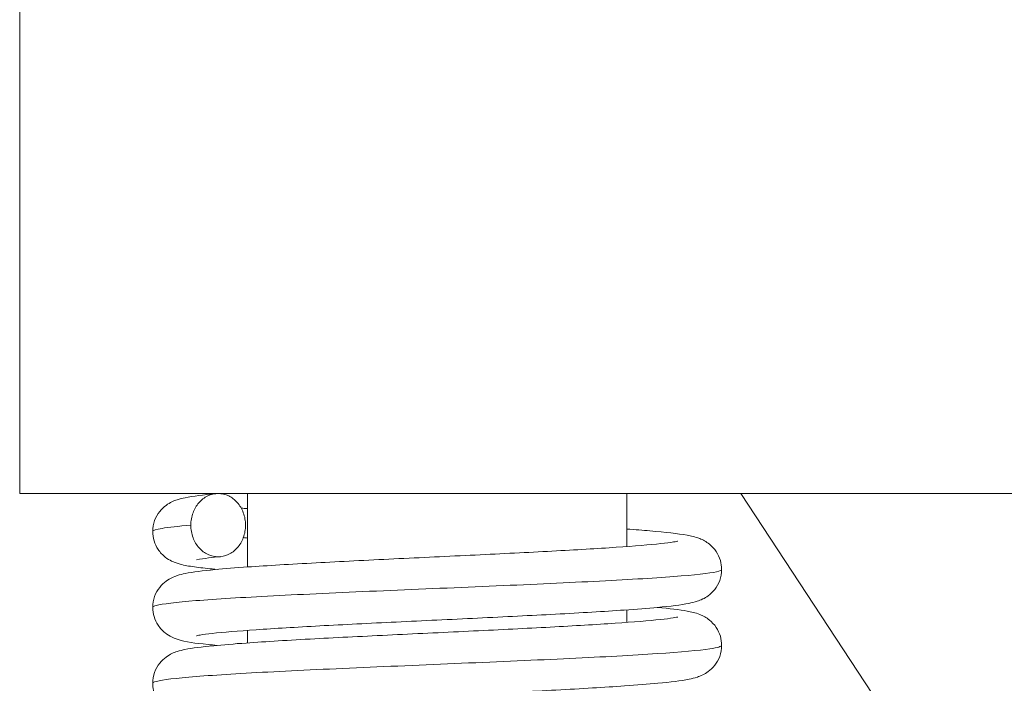
# Model space of a CAD drawing. Units: millimetres. Extents: x 10 to 287, y 10 to 200.
# Drawn here: x 88 to 92, y 114 to 116 of the extents above; entities that cross this region are included whole.
import ezdxf

# ---------------------------------------------------------------- set-up
doc = ezdxf.new("R2010")
doc.units = ezdxf.units.MM
doc.header["$LTSCALE"] = 0.75
doc.layers.add('Visible', color=7, linetype='Continuous', lineweight=13)
doc.layers.add('Visible Narrow', color=7, linetype='Continuous', lineweight=13)

msp = doc.modelspace()

# ---------------------------------------------------------------- linework, layer by layer
at = {"layer": 'Visible', "extrusion": (0, 1, 0)}
for p, q in [((87.990443, 118.928627), (87.990443, 114.303627)), ((87.990443, 114.303627), (99.641361, 114.303627)), ((88.891361, 114.013279), (88.891361, 114.303627)), ((90.391361, 114.094264), (90.391361, 114.303627)), ((101.552984, 98.020636), (90.842547, 114.303627)), ((90.391361, 113.794263), (90.391361, 113.843957)), ((88.891361, 113.713279), (88.891361, 113.762955))]:
    msp.add_line(p, q, dxfattribs=at)
at = {"layer": 'Visible', "extrusion": (1.22465e-16, 0, -1)}
msp.add_arc((-88.851616, 113.173608), 0.883032, 79.4403, 85.619883, dxfattribs=at)
at = {"layer": 'Visible'}
for points, knots in [([(88.5165, 114.153611), (88.51648, 114.168396), (88.519131, 114.18328), (88.52892, 114.210153), (88.536011, 114.222539), (88.551942, 114.242751), (88.560783, 114.250839), (88.577355, 114.263058), (88.585133, 114.267412), (88.600009, 114.27462), (88.60688, 114.277157), (88.624681, 114.283025), (88.634447, 114.28527), (88.676569, 114.293803), (88.715179, 114.298334), (88.766316, 114.303167)], [0, 0, 0, 0, 0.01894434, 0.01894434, 0.037294137, 0.037294137, 0.055010821, 0.055010821, 0.072266602, 0.072266602, 0.093034329, 0.093034329, 0.131671147, 0.131671147, 0.249886689, 0.249886689, 0.249886689, 0.249886689]), ([(88.667119, 114.178634), (88.667109, 114.187065), (88.667831, 114.195508), (88.670782, 114.212072), (88.673006, 114.220176), (88.681307, 114.242413), (88.689054, 114.255731), (88.708711, 114.278493), (88.720765, 114.287744), (88.74706, 114.300392), (88.761037, 114.303608), (88.789524, 114.303562), (88.803727, 114.300351), (88.829433, 114.288029), (88.841008, 114.279158), (88.861056, 114.256695), (88.869166, 114.243107), (88.87767, 114.220125), (88.879867, 114.21203), (88.882815, 114.195564), (88.883589, 114.18713), (88.883589, 114.178627)], [0.000020584, 0.000020584, 0.000020584, 0.000020584, 0.010138184, 0.010138184, 0.02026388, 0.02026388, 0.039122948, 0.039122948, 0.058744741, 0.058744741, 0.078518287, 0.078518287, 0.098140033, 0.098140033, 0.116999197, 0.116999197, 0.136759462, 0.136759462, 0.146833882, 0.146833882, 0.156831444, 0.156831444, 0.156831444, 0.156831444]), ([(88.883589, 114.178627), (88.883589, 114.170236), (88.88285, 114.16178), (88.879894, 114.145175), (88.877698, 114.137067), (88.869176, 114.114254), (88.86095, 114.100521), (88.840554, 114.077521), (88.828564, 114.06857), (88.802605, 114.056703), (88.788973, 114.053636), (88.761697, 114.053636), (88.748065, 114.056704), (88.722098, 114.068573), (88.710099, 114.07753), (88.689708, 114.100523), (88.681485, 114.114246), (88.672984, 114.137064), (88.6708, 114.145182), (88.667873, 114.161731), (88.667129, 114.170184), (88.667119, 114.178634)], [0.000001, 0.000001, 0.000001, 0.000001, 0.01006995, 0.01006995, 0.020045289, 0.020045289, 0.039327324, 0.039327324, 0.058811302, 0.058811302, 0.0774172, 0.0774172, 0.096024121, 0.096024121, 0.115518257, 0.115518257, 0.134789259, 0.134789259, 0.144778315, 0.144778315, 0.154778005, 0.154778005, 0.154778005, 0.154778005]), ([(90.391361, 114.163278), (90.424507, 114.160923), (90.455124, 114.15856), (90.545314, 114.150827), (90.592732, 114.145709), (90.645873, 114.135995), (90.659654, 114.133557), (90.685664, 114.123213), (90.691945, 114.120408), (90.704922, 114.113109), (90.711455, 114.10889), (90.727401, 114.096063), (90.737024, 114.08606), (90.751833, 114.063672), (90.757531, 114.051665), (90.764533, 114.027715), (90.766249, 114.01565), (90.766233, 114.003628)], [0.985730254, 0.985730254, 0.985730254, 0.985730254, 1.044183332, 1.044183332, 1.176613903, 1.176613903, 1.236493797, 1.236493797, 1.252902135, 1.252902135, 1.266687057, 1.266687057, 1.286166907, 1.286166907, 1.303158603, 1.303158603, 1.318563507, 1.318563507, 1.318563507, 1.318563507]), ([(90.391361, 114.163278), (90.424507, 114.160923), (90.455124, 114.15856), (90.545314, 114.150827), (90.592732, 114.145709), (90.645873, 114.135995), (90.659654, 114.133557), (90.685664, 114.123213), (90.691945, 114.120408), (90.704922, 114.113109), (90.711455, 114.10889), (90.727401, 114.096063), (90.737024, 114.08606), (90.751833, 114.063672), (90.757531, 114.051665), (90.764533, 114.027715), (90.766249, 114.01565), (90.766233, 114.003628)], [0.985730254, 0.985730254, 0.985730254, 0.985730254, 1.044183332, 1.044183332, 1.176613903, 1.176613903, 1.236493797, 1.236493797, 1.252902135, 1.252902135, 1.266687057, 1.266687057, 1.286166907, 1.286166907, 1.303158603, 1.303158603, 1.318563507, 1.318563507, 1.318563507, 1.318563507]), ([(88.771197, 114.003624), (88.758075, 114.004847), (88.745698, 114.006076), (88.707876, 114.010115), (88.685412, 114.01295), (88.646259, 114.019305), (88.630636, 114.021891), (88.603894, 114.031228), (88.597748, 114.033629), (88.583433, 114.04067), (88.57506, 114.045476), (88.55647, 114.060078), (88.546106, 114.070646), (88.531085, 114.093219), (88.52556, 114.104696), (88.518383, 114.128605), (88.516517, 114.141177), (88.5165, 114.153611)], [1.065488259, 1.065488259, 1.065488259, 1.065488259, 1.095260784, 1.095260784, 1.162648552, 1.162648552, 1.229533021, 1.229533021, 1.247239703, 1.247239703, 1.265777782, 1.265777782, 1.286144924, 1.286144924, 1.3026191, 1.3026191, 1.31854966, 1.31854966, 1.31854966, 1.31854966]), ([(88.516483, 113.853643), (88.516463, 113.868431), (88.519114, 113.88332), (88.52891, 113.910203), (88.536007, 113.922595), (88.551964, 113.942826), (88.560827, 113.950926), (88.577453, 113.963162), (88.585264, 113.967522), (88.600182, 113.974723), (88.607069, 113.977254), (88.624911, 113.983102), (88.63468, 113.985326), (88.676163, 113.993683), (88.713805, 113.998155), (88.800573, 114.006437), (88.844074, 114.009926), (88.969997, 114.018854), (89.06233, 114.024366), (89.258289, 114.034973), (89.363453, 114.040211), (89.575897, 114.050494), (89.685725, 114.05567), (89.896798, 114.065872), (90.00067, 114.071028), (90.189012, 114.081155), (90.275899, 114.086262), (90.421422, 114.096217), (90.482451, 114.101238), (90.546385, 114.108184), (90.563319, 114.110385), (90.585659, 114.113927), (90.592767, 114.11558), (90.592767, 114.11558)], [0, 0, 0, 0, 0.01894802, 0.01894802, 0.03730006, 0.03730006, 0.05502407, 0.05502407, 0.07228882, 0.07228882, 0.09301432, 0.09301432, 0.13154085, 0.13154085, 0.24748577, 0.24748577, 0.33387971, 0.33387971, 0.47045754, 0.47045754, 0.6005725, 0.6005725, 0.72919978, 0.72919978, 0.85729149, 0.85729149, 0.98427171, 0.98427171, 1.10948698, 1.10948698, 1.16857424, 1.16857424, 1.21940759, 1.21940759, 1.21940759, 1.21940759]), ([(90.766233, 114.003628), (90.766214, 113.98881), (90.763537, 113.973762), (90.753878, 113.947139), (90.746946, 113.935065), (90.730838, 113.914532), (90.721475, 113.905969), (90.705235, 113.894086), (90.69805, 113.890049), (90.683378, 113.882873), (90.676312, 113.880258), (90.657782, 113.874154), (90.647523, 113.871834), (90.604006, 113.863154), (90.564562, 113.858581), (90.474303, 113.850145), (90.430003, 113.846651), (90.302608, 113.837746), (90.209873, 113.83226), (90.013275, 113.821682), (89.907799, 113.816448), (89.695053, 113.806168), (89.585211, 113.80099), (89.374572, 113.790788), (89.271153, 113.785634), (89.084085, 113.775512), (88.998003, 113.770409), (88.854331, 113.760462), (88.794292, 113.755441), (88.732138, 113.748529), (88.715821, 113.746341), (88.695688, 113.743035), (88.689605, 113.741602), (88.689605, 113.741602)], [0, 0, 0, 0, 0.01898849, 0.01898849, 0.03705037, 0.03705037, 0.05534861, 0.05534861, 0.07168975, 0.07168975, 0.09278426, 0.09278426, 0.13264207, 0.13264207, 0.25261897, 0.25261897, 0.33918413, 0.33918413, 0.47512525, 0.47512525, 0.60512456, 0.60512456, 0.73376597, 0.73376597, 0.86179703, 0.86179703, 0.98866618, 0.98866618, 1.11381155, 1.11381155, 1.17274612, 1.17274612, 1.21911119, 1.21911119, 1.21911119, 1.21911119]), ([(88.771222, 113.703625), (88.758556, 113.704806), (88.746583, 113.705993), (88.682583, 113.712787), (88.651929, 113.714505), (88.604128, 113.731153), (88.598012, 113.733534), (88.58363, 113.740572), (88.575114, 113.745435), (88.556315, 113.760233), (88.5459, 113.770884), (88.530894, 113.793576), (88.525403, 113.805067), (88.518329, 113.828884), (88.516499, 113.84133), (88.516483, 113.853643)], [1.065432449, 1.065432449, 1.065432449, 1.065432449, 1.094186821, 1.094186821, 1.22909745, 1.22909745, 1.246912688, 1.246912688, 1.265868653, 1.265868653, 1.28636649, 1.28636649, 1.302841608, 1.302841608, 1.318618612, 1.318618612, 1.318618612, 1.318618612]), ([(88.771222, 113.703625), (88.758556, 113.704806), (88.746583, 113.705993), (88.682583, 113.712787), (88.651929, 113.714505), (88.604128, 113.731153), (88.598012, 113.733534), (88.58363, 113.740572), (88.575114, 113.745435), (88.556315, 113.760233), (88.5459, 113.770884), (88.530894, 113.793576), (88.525403, 113.805067), (88.518329, 113.828884), (88.516499, 113.84133), (88.516483, 113.853643)], [1.065432449, 1.065432449, 1.065432449, 1.065432449, 1.094186821, 1.094186821, 1.22909745, 1.22909745, 1.246912688, 1.246912688, 1.265868653, 1.265868653, 1.28636649, 1.28636649, 1.302841608, 1.302841608, 1.318618612, 1.318618612, 1.318618612, 1.318618612]), ([(90.511599, 113.853631), (90.560694, 113.849106), (90.599306, 113.844554), (90.64644, 113.835853), (90.659947, 113.833482), (90.68597, 113.823099), (90.69229, 113.820264), (90.7052, 113.812961), (90.711611, 113.808802), (90.727392, 113.796113), (90.736963, 113.786172), (90.751762, 113.763881), (90.757479, 113.751883), (90.76454, 113.727879), (90.766277, 113.715743), (90.766261, 113.703654)], [1.065514084, 1.065514084, 1.065514084, 1.065514084, 1.177848582, 1.177848582, 1.237066818, 1.237066818, 1.253357669, 1.253357669, 1.266802525, 1.266802525, 1.286136523, 1.286136523, 1.303114926, 1.303114926, 1.318598458, 1.318598458, 1.318598458, 1.318598458]), ([(88.516432, 113.553654), (88.516412, 113.568425), (88.519058, 113.583299), (88.52884, 113.610165), (88.535927, 113.622555), (88.551902, 113.642816), (88.560797, 113.650945), (88.577491, 113.66321), (88.585316, 113.667563), (88.600034, 113.67465), (88.60676, 113.677131), (88.62415, 113.682868), (88.633662, 113.685073), (88.673876, 113.693322), (88.709968, 113.697698), (88.794465, 113.705915), (88.837768, 113.709439), (88.963606, 113.718459), (89.05644, 113.724027), (89.252721, 113.734688), (89.357728, 113.739929), (89.569804, 113.750203), (89.679447, 113.755372), (89.890241, 113.765551), (89.994094, 113.770692), (90.183074, 113.780818), (90.270593, 113.785935), (90.417569, 113.795917), (90.479214, 113.800951), (90.544333, 113.807934), (90.561659, 113.81015), (90.58481, 113.813759), (90.592197, 113.815437), (90.59266, 113.815561), (90.592667, 113.815563), (90.592667, 113.815563)], [0, 0, 0, 0, 0.01890514, 0.01890514, 0.03721295, 0.03721295, 0.05491049, 0.05491049, 0.07211175, 0.07211175, 0.09234305, 0.09234305, 0.12991621, 0.12991621, 0.24294868, 0.24294868, 0.33020093, 0.33020093, 0.46811757, 0.46811757, 0.59825846, 0.59825846, 0.72667044, 0.72667044, 0.85441565, 0.85441565, 0.98166924, 0.98166924, 1.10722628, 1.10722628, 1.16646733, 1.16646733, 1.2181621, 1.2181621, 1.2196825, 1.2196825, 1.2196825, 1.2196825]), ([(88.516432, 113.553654), (88.516412, 113.568425), (88.519058, 113.583299), (88.52884, 113.610165), (88.535927, 113.622555), (88.551902, 113.642816), (88.560797, 113.650945), (88.577491, 113.66321), (88.585316, 113.667563), (88.600034, 113.67465), (88.60676, 113.677131), (88.62415, 113.682868), (88.633662, 113.685073), (88.673876, 113.693322), (88.709968, 113.697698), (88.762084, 113.702766), (88.766607, 113.703196), (88.771222, 113.703625)], [0, 0, 0, 0, 0.01890514, 0.01890514, 0.037212951, 0.037212951, 0.054910486, 0.054910486, 0.072111748, 0.072111748, 0.092343049, 0.092343049, 0.129916206, 0.129916206, 0.242948678, 0.242948678, 0.253447347, 0.253447347, 0.253447347, 0.253447347]), ([(90.766261, 113.703654), (90.766241, 113.688844), (90.763568, 113.673805), (90.753919, 113.647198), (90.746996, 113.635131), (90.730912, 113.614612), (90.721566, 113.606056), (90.705363, 113.594181), (90.698201, 113.590148), (90.683589, 113.582981), (90.676558, 113.580367), (90.658136, 113.574265), (90.647968, 113.571944), (90.604689, 113.563234), (90.565386, 113.558678), (90.47552, 113.550251), (90.431322, 113.546748), (90.304057, 113.537835), (90.211504, 113.532356), (90.014955, 113.521765), (89.909162, 113.516516), (89.696092, 113.506217), (89.58614, 113.501033), (89.37573, 113.490845), (89.272569, 113.485706), (89.085816, 113.475609), (88.999633, 113.470513), (88.855734, 113.460569), (88.795404, 113.455544), (88.732815, 113.44862), (88.716395, 113.446426), (88.695863, 113.443068), (88.689608, 113.441591), (88.689608, 113.441591)], [0, 0, 0, 0, 0.01896937, 0.01896937, 0.03701353, 0.03701353, 0.05528727, 0.05528727, 0.07159937, 0.07159937, 0.09263198, 0.09263198, 0.13235714, 0.13235714, 0.25193209, 0.25193209, 0.33870184, 0.33870184, 0.47456217, 0.47456217, 0.60492799, 0.60492799, 0.73367358, 0.73367358, 0.86129207, 0.86129207, 0.9879716, 0.9879716, 1.11318999, 1.11318999, 1.17227925, 1.17227925, 1.21975594, 1.21975594, 1.21975594, 1.21975594]), ([(88.771243, 113.403624), (88.759438, 113.404724), (88.748234, 113.405829), (88.684411, 113.412532), (88.652895, 113.414692), (88.606105, 113.430418), (88.600036, 113.432694), (88.58525, 113.439653), (88.576093, 113.444688), (88.561389, 113.456201), (88.556319, 113.46074), (88.54367, 113.474177), (88.536339, 113.484205), (88.524467, 113.507102), (88.520061, 113.520451), (88.51695, 113.540583), (88.516441, 113.547129), (88.516432, 113.553654)], [1.065637324, 1.065637324, 1.065637324, 1.065637324, 1.092438215, 1.092438215, 1.227354441, 1.227354441, 1.245566601, 1.245566601, 1.266119618, 1.266119618, 1.276413018, 1.276413018, 1.292919501, 1.292919501, 1.310706824, 1.310706824, 1.319058146, 1.319058146, 1.319058146, 1.319058146])]:
    msp.add_open_spline(points, degree=3, knots=knots, dxfattribs=at)
msp.add_open_spline([(88.866441, 114.246132), (88.874523, 114.24551), (88.882833, 114.244886), (88.891361, 114.244261)], degree=3, dxfattribs=at)
msp.add_open_spline([(88.866441, 114.246132), (88.874523, 114.24551), (88.882833, 114.244886), (88.891361, 114.244261)], degree=3, dxfattribs=at)
at = {"layer": 'Visible Narrow'}
for points, knots in [([(88.667119, 114.178634), (88.617267, 114.174402), (88.541712, 114.166061), (88.516495, 114.15772), (88.5165, 114.153611)], [-68.067840828, -68.067840828, -68.067840828, -68.067840828, -67.801950825, -67.543758263, -67.543758263, -67.543758263, -67.543758263]), ([(88.874906, 114.129593), (88.88005, 114.129011), (88.885531, 114.128411), (88.891192, 114.12781), (88.891361, 114.127792)], [-67.0408760145, -67.0408760145, -67.0408760145, -67.0408760145, -67.0042808148, -67.0031543655, -67.0031543655, -67.0031543655, -67.0031543655]), ([(90.766233, 114.003628), (90.766229, 114.000602), (90.745368, 113.991229), (90.60185, 113.975509), (90.277234, 113.956466), (89.852803, 113.937423), (89.395182, 113.91838), (88.976204, 113.899337), (88.661637, 113.880294), (88.533042, 113.865063), (88.516479, 113.856179), (88.516483, 113.853643)], [-64.40252931, -64.40252931, -64.40252931, -64.40252931, -64.21243578, -63.81360078, -63.41476577, -63.01593077, -62.61709576, -62.21826076, -61.81942575, -61.42059075, -61.26126204, -61.26126204, -61.26126204, -61.26126204]), ([(90.766261, 113.703654), (90.766255, 113.699057), (90.729103, 113.688113), (90.53432, 113.670821), (90.179643, 113.651778), (89.740471, 113.632735), (89.285742, 113.613692), (88.886835, 113.594649), (88.606367, 113.575606), (88.521689, 113.561941), (88.516431, 113.554624), (88.516432, 113.553654)], [-58.119893, -58.119893, -58.119893, -58.119893, -57.8310757, -57.4322407, -57.03340569, -56.63457069, -56.23573568, -55.83690068, -55.43806567, -55.03923067, -54.97830057, -54.97830057, -54.97830057, -54.97830057])]:
    msp.add_open_spline(points, degree=3, knots=knots, dxfattribs=at)

doc.saveas('drawing.dxf')
